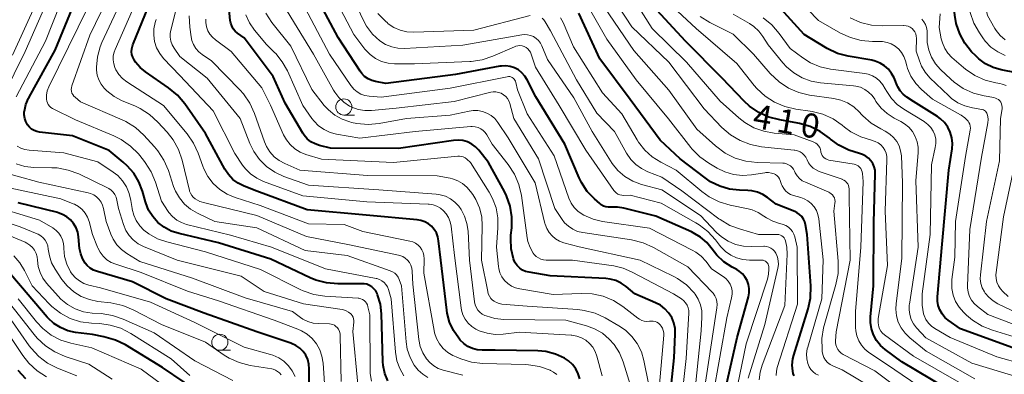
# Model space of a CAD drawing. Units: metres. Extents: x -62000 to -61102, y 24000 to 25500.
# Drawn here: x -61598 to -61445, y 25161 to 25216 of the extents above; entities that cross this region are included whole.
import ezdxf

# ---------------------------------------------------------------- set-up
doc = ezdxf.new("R2010")
doc.units = ezdxf.units.M
for name, color, linetype, lineweight in [('633100_広葉樹林', 7, 'Continuous', 13), ('710100_等高線(計曲線)', 7, 'Continuous', 40), ('710200_等高線(主曲線)', 7, 'Continuous', 13)]:
    doc.layers.add(name, color=color, linetype=linetype, lineweight=lineweight)
doc.styles.add('Style-WORKING', font='MS Gothic.ttf')

msp = doc.modelspace()

# ---------------------------------------------------------------- linework, layer by layer
at = {"layer": '633100_広葉樹林', "linetype": 'Continuous', "lineweight": 13}
for p, q in [((-61547.5, 25201.54), (-61545.83, 25201.54)), ((-61566.77, 25164.99), (-61565.1, 25164.99))]:
    msp.add_line(p, q, dxfattribs=at)
for centre in [(-61547.5, 25202.79), (-61566.77, 25166.24)]:
    msp.add_circle(centre, 1.25, dxfattribs=at)
at = {"layer": '710100_等高線(計曲線)', "linetype": 'Continuous', "lineweight": 40, "flags": 128}
for points, elevation in [([(-61540.66, 25160.24), (-61541.13, 25161.4), (-61541.39, 25162.62), (-61541.44, 25163.27), (-61541.65, 25170.64), (-61541.83, 25172.16), (-61542.27, 25173.63), (-61542.35, 25173.83), (-61542.55, 25174.21), (-61542.82, 25174.55), (-61543.14, 25174.84), (-61543.51, 25175.07), (-61543.92, 25175.24), (-61544.34, 25175.32), (-61544.66, 25175.34), (-61548.44, 25175.32), (-61550.18, 25175.46), (-61551.86, 25175.9), (-61552.74, 25176.26), (-61558.87, 25179.13), (-61567, 25181.68), (-61573.12, 25183.11), (-61574.32, 25183.51), (-61575.43, 25184.1), (-61576.41, 25184.87), (-61577.21, 25185.76), (-61577.85, 25186.78), (-61578.3, 25187.89), (-61578.34, 25188.04), (-61578.81, 25189.69), (-61579.36, 25191.15), (-61580.16, 25192.49), (-61581.17, 25193.67), (-61581.79, 25194.21), (-61583.99, 25196.01), (-61589.67, 25198.33), (-61594.79, 25198.87), (-61595.23, 25198.96), (-61595.64, 25199.12), (-61596.02, 25199.35), (-61596.36, 25199.64), (-61596.65, 25200), (-61596.67, 25200.03), (-61596.92, 25200.51), (-61597.1, 25201.02), (-61597.18, 25201.55), (-61597.16, 25202.09), (-61597.15, 25202.15), (-61596.92, 25203.2), (-61596.51, 25204.18), (-61596.43, 25204.32), (-61592.37, 25211.63), (-61587.7, 25223)], 360), ([(-61528.23, 25165.59), (-61528.85, 25166.03), (-61529.41, 25166.58), (-61529.66, 25166.89), (-61530.48, 25168.07), (-61531.09, 25169.38), (-61531.46, 25170.78), (-61531.52, 25171.21), (-61532.45, 25179), (-61532.77, 25182), (-61532.89, 25182.63), (-61533.12, 25183.22), (-61533.45, 25183.77), (-61533.86, 25184.25), (-61534.36, 25184.65), (-61534.92, 25184.96), (-61535.52, 25185.17), (-61536.09, 25185.27), (-61544.03, 25185.97), (-61553.19, 25186.81), (-61561, 25189.69), (-61563, 25190.48), (-61563.92, 25190.93), (-61564.74, 25191.54), (-61565.45, 25192.29), (-61566.02, 25193.15), (-61569, 25198.67), (-61572.21, 25203.27), (-61573.33, 25204.6), (-61574.74, 25205.78), (-61578.35, 25208.26), (-61579.18, 25208.94), (-61579.87, 25209.76), (-61580.1, 25210.11), (-61580.3, 25210.51), (-61580.43, 25210.94), (-61580.48, 25211.38), (-61580.46, 25211.83), (-61580.35, 25212.26), (-61580.29, 25212.42), (-61575.98, 25223)], 370), ([(-61521.42, 25184), (-61521.39, 25185.7), (-61521.66, 25187.39), (-61522.22, 25189), (-61522.55, 25189.65), (-61525, 25194.19), (-61526.53, 25196.07), (-61527.04, 25196.6), (-61527.64, 25197.03), (-61528.31, 25197.36), (-61529.02, 25197.56), (-61529.76, 25197.64), (-61530.45, 25197.59), (-61539, 25196.33), (-61549.6, 25196.4), (-61551.3, 25196.82), (-61551.98, 25197.05), (-61552.62, 25197.4), (-61553.18, 25197.85), (-61553.66, 25198.4), (-61553.89, 25198.74), (-61556.62, 25203.38), (-61558.47, 25207.53), (-61563, 25213.53), (-61564.02, 25214.27), (-61564.38, 25214.58), (-61564.68, 25214.95), (-61564.92, 25215.38), (-61565.08, 25215.83), (-61565.15, 25216.25), (-61565.78, 25223)], 380), ([(-61488.64, 25156.95), (-61486.37, 25167), (-61484.64, 25173.29), (-61484.52, 25173.93), (-61484.52, 25174.57), (-61484.63, 25175.21), (-61484.85, 25175.82), (-61485.17, 25176.38), (-61485.58, 25176.88), (-61486.07, 25177.29), (-61486.46, 25177.54), (-61487.16, 25177.91), (-61488.44, 25178.75), (-61489.55, 25179.79), (-61490.28, 25180.72), (-61491.1, 25181.74), (-61492.09, 25182.59), (-61493.21, 25183.26), (-61493.47, 25183.38), (-61499, 25185.81), (-61504.02, 25187.08), (-61504.99, 25187.24), (-61506, 25187.22), (-61506.39, 25187.21), (-61506.78, 25187.27), (-61507.16, 25187.4), (-61507.5, 25187.59), (-61507.75, 25187.78), (-61508.56, 25188.5), (-61509.68, 25189.68), (-61510.57, 25191.05), (-61510.94, 25191.8), (-61513.16, 25197), (-61517.65, 25204.35), (-61519, 25207), (-61519.36, 25207.59), (-61519.83, 25208.11), (-61520.37, 25208.54), (-61520.99, 25208.86), (-61521.65, 25209.08), (-61522.34, 25209.18), (-61523.03, 25209.15), (-61523.27, 25209.12), (-61530.15, 25207.85), (-61541, 25206.45), (-61542.56, 25206.73), (-61543.18, 25206.89), (-61543.75, 25207.16), (-61544.27, 25207.52), (-61544.72, 25207.97), (-61544.99, 25208.33), (-61548.41, 25213.59), (-61552.34, 25221)], 390), ([(-61443, 25208.09), (-61445.34, 25208.54), (-61446.59, 25208.91), (-61447.77, 25209.48), (-61448.82, 25210.25), (-61449.32, 25210.72), (-61449.95, 25211.38), (-61451, 25212.69), (-61451.8, 25214.16), (-61452.34, 25215.75), (-61452.57, 25217.05), (-61452.62, 25217.54), (-61452.76, 25218.27), (-61453.02, 25218.97), (-61453.4, 25219.61), (-61453.89, 25220.17)], 430), ([(-61474.95, 25175.01), (-61475.48, 25183), (-61475.75, 25184.49), (-61475.87, 25184.95), (-61476.07, 25185.38), (-61476.34, 25185.76), (-61476.68, 25186.1), (-61477.07, 25186.37), (-61477.43, 25186.54), (-61480.32, 25187.68), (-61481.66, 25188.73), (-61482.41, 25189.22), (-61483.22, 25189.57), (-61484.09, 25189.77), (-61484.7, 25189.82), (-61486, 25189.85), (-61487.57, 25190.02), (-61489.1, 25190.47), (-61490.52, 25191.17), (-61491.37, 25191.76), (-61495.24, 25194.76), (-61498.37, 25197.63), (-61503, 25203.94), (-61507.72, 25210.28), (-61511, 25217.38)], 400), ([(-61464.74, 25166.52), (-61465.21, 25167.39), (-61465.53, 25168.32), (-61465.68, 25169.29), (-61465.66, 25170.19), (-61465.2, 25175), (-61465.13, 25184.87), (-61464.93, 25192.42), (-61464.96, 25192.96), (-61465.09, 25193.49), (-61465.31, 25193.99), (-61465.6, 25194.44), (-61465.98, 25194.83), (-61466.41, 25195.15), (-61466.9, 25195.4), (-61467.39, 25195.54), (-61469.05, 25196.06), (-61470.6, 25196.85), (-61471.86, 25197.79), (-61472.06, 25197.96), (-61473.47, 25198.99), (-61475.03, 25199.76), (-61476.71, 25200.24), (-61476.96, 25200.29), (-61479.76, 25200.77), (-61481.44, 25201.21), (-61483.03, 25201.93), (-61484.46, 25202.93), (-61485.28, 25203.69), (-61488.73, 25207.27), (-61494.43, 25213), (-61499.49, 25218.51)], 410), ([(-61462.39, 25208.01), (-61462.89, 25208.65), (-61463.49, 25209.18), (-61464.17, 25209.61), (-61464.92, 25209.91), (-61465.47, 25210.04), (-61469.12, 25210.67), (-61470.8, 25211.12), (-61472.39, 25211.85), (-61472.67, 25212.02), (-61475.95, 25214.05), (-61479.6, 25218.03)], 420), ([(-61443, 25165.18), (-61451.69, 25168.31), (-61453.57, 25169.66), (-61454.1, 25170.11), (-61454.55, 25170.66), (-61454.9, 25171.27), (-61455.13, 25171.94), (-61455.25, 25172.64), (-61455.24, 25173.3), (-61454.52, 25181.48), (-61453.47, 25193), (-61452.97, 25196.27), (-61452.91, 25197.14), (-61453.01, 25198.02), (-61453.26, 25198.86), (-61453.64, 25199.65), (-61454.16, 25200.36), (-61454.8, 25200.97), (-61455.26, 25201.3), (-61459, 25203.66), (-61460.01, 25204.33), (-61460.57, 25204.77), (-61461.04, 25205.3), (-61461.4, 25205.9), (-61461.51, 25206.12), (-61462.01, 25207.3), (-61462.39, 25208.01)], 420), ([(-61552.87, 25159.13), (-61552.87, 25162.13), (-61552.93, 25162.85), (-61553.12, 25163.55), (-61553.43, 25164.21), (-61553.85, 25164.81), (-61554.36, 25165.32), (-61554.96, 25165.74), (-61555.62, 25166.04), (-61555.72, 25166.08), (-61561, 25167.85), (-61569.23, 25170.77), (-61575.09, 25173), (-61580.37, 25175.63), (-61585.81, 25177.21), (-61586.4, 25177.44), (-61586.93, 25177.76), (-61587.41, 25178.17), (-61587.72, 25178.55), (-61588.13, 25179.23), (-61588.4, 25179.96), (-61588.56, 25180.78), (-61588.72, 25182.6), (-61588.86, 25183.34), (-61589.11, 25184.04), (-61589.49, 25184.69), (-61589.97, 25185.26), (-61590.55, 25185.74), (-61591.2, 25186.11), (-61591.9, 25186.36), (-61591.97, 25186.38), (-61598.11, 25187.89)], 350), ([(-61497.3, 25153), (-61496.17, 25163.83), (-61496, 25167.52), (-61496.04, 25168.39), (-61496.23, 25169.25), (-61496.56, 25170.06), (-61497.03, 25170.8), (-61497.63, 25171.45), (-61498.32, 25171.98), (-61499.06, 25172.37), (-61502.26, 25173.74), (-61503.63, 25174.89), (-61504.39, 25175.42), (-61505.23, 25175.81), (-61506.12, 25176.05), (-61506.78, 25176.12), (-61515.44, 25176.56), (-61518.73, 25177.11), (-61519.25, 25177.24), (-61519.74, 25177.46), (-61520.18, 25177.77), (-61520.56, 25178.14), (-61520.87, 25178.58), (-61521.1, 25179.06), (-61521.15, 25179.21), (-61521.5, 25180.74), (-61521.57, 25182.32), (-61521.53, 25182.87), (-61521.42, 25184)], 380), ([(-61568.95, 25157.77), (-61575.69, 25162.31), (-61581.45, 25165.83), (-61583, 25166.59), (-61584.78, 25167.1), (-61586.56, 25167.44), (-61589.22, 25167.78), (-61590.4, 25168.04), (-61591.53, 25168.51), (-61592.56, 25169.16), (-61593.45, 25169.98), (-61593.61, 25170.16), (-61597.76, 25175), (-61601.42, 25179.26)], 340), ([(-61477.51, 25161.01), (-61477.67, 25161.37), (-61477.75, 25161.73), (-61477.83, 25162.68), (-61477.73, 25163.64), (-61477.58, 25164.23), (-61475.37, 25171.41), (-61475.01, 25173.11), (-61474.95, 25175.01)], 400), ([(-61453.76, 25159), (-61460.8, 25163.2), (-61463.38, 25165.1), (-61464.12, 25165.75), (-61464.74, 25166.52)], 410), ([(-61510.83, 25160.56), (-61511.07, 25161.36), (-61511.45, 25162.11), (-61511.96, 25162.79), (-61512.58, 25163.36), (-61513.21, 25163.79), (-61514.62, 25164.41), (-61516.12, 25164.78), (-61517.35, 25164.89), (-61523.97, 25165), (-61526.03, 25165), (-61526.79, 25165.07), (-61527.53, 25165.27), (-61528.23, 25165.59)], 370), ([(-61596.92, 25160.56), (-61598.1, 25161.84)], 330)]:
    msp.add_lwpolyline(points, dxfattribs=dict(at, elevation=elevation))
at = {"layer": '710200_等高線(主曲線)', "linetype": 'Continuous', "lineweight": 13, "flags": 128}
for points, elevation in [([(-61598.44, 25204.36), (-61593.85, 25213), (-61589.19, 25224.81), (-61588.55, 25226.45), (-61588.4, 25226.97), (-61588.34, 25227.52), (-61588.37, 25228.07), (-61588.5, 25228.6), (-61588.72, 25229.11), (-61588.97, 25229.5), (-61590.54, 25231.56), (-61591.46, 25233.04), (-61592.14, 25234.73), (-61594.24, 25241.76), (-61594.62, 25242.67), (-61594.74, 25242.89), (-61594.89, 25243.09), (-61595.07, 25243.26), (-61595.28, 25243.39), (-61595.51, 25243.49), (-61595.76, 25243.54), (-61595.99, 25243.55), (-61599, 25243.46)], 358), ([(-61599, 25210.84), (-61595.25, 25219), (-61593.56, 25225.29), (-61593.41, 25226.12), (-61593.41, 25226.96), (-61593.56, 25227.79), (-61593.85, 25228.58), (-61594.19, 25229.19), (-61595.38, 25231), (-61597.17, 25235.83), (-61597.44, 25236.41), (-61597.81, 25236.93), (-61598.27, 25237.38)], 354), ([(-61444.75, 25213.24), (-61445.51, 25213.9), (-61446.14, 25214.69), (-61446.34, 25215), (-61447.5, 25217), (-61449.13, 25224.04), (-61449.26, 25224.45), (-61449.46, 25224.83), (-61449.72, 25225.16), (-61450.04, 25225.45), (-61450.17, 25225.54), (-61450.67, 25225.81), (-61451.2, 25225.99), (-61451.75, 25226.07), (-61451.99, 25226.07), (-61458.29, 25225.97), (-61459.77, 25226.08), (-61461.2, 25226.44), (-61462.55, 25227.04), (-61463.23, 25227.46), (-61465.47, 25229), (-61469.95, 25234.05), (-61474.75, 25237.84)], 434), ([(-61574.69, 25186.39), (-61574.81, 25186.57), (-61575.86, 25188.14), (-61576.77, 25191.09), (-61577.43, 25192.7), (-61578.36, 25194.18), (-61578.64, 25194.54), (-61579.43, 25195.49), (-61580.66, 25196.72), (-61582.09, 25197.73), (-61583.26, 25198.31), (-61589.2, 25200.8), (-61592.76, 25202.56), (-61593.02, 25202.71), (-61593.25, 25202.91), (-61593.44, 25203.15), (-61593.58, 25203.42), (-61593.68, 25203.7), (-61593.73, 25204), (-61593.71, 25204.65), (-61593.59, 25205.29), (-61593.35, 25205.9), (-61588.79, 25215.21), (-61582.93, 25227)], 362), ([(-61602.18, 25201), (-61597, 25211.39), (-61591.94, 25223), (-61591.06, 25225.56)], 356), ([(-61573.95, 25190.45), (-61574.77, 25192.94), (-61575.46, 25194.54), (-61576.42, 25196), (-61576.92, 25196.59), (-61578.61, 25198.41), (-61579.9, 25199.59), (-61581.37, 25200.52), (-61581.97, 25200.8), (-61588.41, 25203.59), (-61589.28, 25204.3), (-61589.47, 25204.49), (-61589.64, 25204.71), (-61589.76, 25204.96), (-61589.83, 25205.23), (-61589.86, 25205.5), (-61589.84, 25205.78), (-61589.77, 25206.05), (-61587, 25213.93), (-61581.66, 25225)], 364), ([(-61573.89, 25211.91), (-61574.19, 25212.44), (-61574.4, 25213.02), (-61574.5, 25213.62), (-61574.49, 25214.23), (-61574.4, 25214.74), (-61571.81, 25225)], 374), ([(-61572.64, 25194.53), (-61573.21, 25196.18), (-61574.05, 25197.7), (-61574.97, 25198.88), (-61576.4, 25200.45), (-61577.68, 25201.63), (-61579.15, 25202.57), (-61579.96, 25202.95), (-61581.94, 25203.77), (-61583.2, 25204.43), (-61584.33, 25205.29), (-61584.76, 25205.72), (-61585.23, 25206.32), (-61585.6, 25207), (-61585.84, 25207.73), (-61585.95, 25208.49), (-61585.95, 25208.76), (-61585.95, 25209), (-61585.81, 25210.58), (-61585.39, 25212.12), (-61585.1, 25212.81), (-61579.77, 25224.23)], 366), ([(-61506.09, 25194.4), (-61508.92, 25199), (-61511.79, 25204.21), (-61515.85, 25210.15), (-61516.73, 25212.27), (-61516.96, 25212.72), (-61517.26, 25213.11), (-61517.62, 25213.45), (-61518.04, 25213.72), (-61518.5, 25213.91), (-61518.99, 25214.02), (-61519.49, 25214.04), (-61519.86, 25214), (-61529, 25212.39), (-61538.08, 25211.9), (-61539.09, 25211.93), (-61540.07, 25212.14), (-61541.01, 25212.52), (-61541.91, 25213.09), (-61543.03, 25214.11), (-61543.96, 25215.32), (-61544.51, 25216.33), (-61547, 25221.68)], 394), ([(-61473.63, 25192.78), (-61474.13, 25193.01), (-61474.59, 25193.31), (-61474.98, 25193.69), (-61475.3, 25194.13), (-61475.53, 25194.6), (-61475.72, 25194.97), (-61475.96, 25195.3), (-61476.26, 25195.59), (-61476.61, 25195.81), (-61476.99, 25195.98), (-61477.4, 25196.08), (-61477.5, 25196.09), (-61482.6, 25196.62), (-61484.31, 25196.95), (-61485.94, 25197.58), (-61487.44, 25198.47), (-61488.75, 25199.61), (-61491.52, 25202.48), (-61497, 25209.76), (-61502.74, 25215.26), (-61507, 25221.77)], 406), ([(-61466.89, 25192.45), (-61466.94, 25192.73), (-61467.04, 25192.99), (-61467.18, 25193.23), (-61467.35, 25193.45), (-61467.57, 25193.63), (-61467.81, 25193.77), (-61468.07, 25193.86), (-61468.22, 25193.89), (-61472.14, 25194.55), (-61472.39, 25194.62), (-61472.63, 25194.72), (-61472.84, 25194.87), (-61473.03, 25195.05), (-61473.18, 25195.27), (-61473.29, 25195.5), (-61473.36, 25195.75), (-61473.38, 25195.87), (-61473.44, 25196.18), (-61473.55, 25196.48), (-61473.72, 25196.75), (-61473.93, 25196.99), (-61474.17, 25197.19), (-61474.45, 25197.34), (-61474.57, 25197.39), (-61477.53, 25198.47), (-61480.65, 25198.73), (-61482.26, 25199.01), (-61483.79, 25199.57), (-61485.21, 25200.38), (-61486.1, 25201.09), (-61489, 25203.68), (-61494.27, 25209.73), (-61499.59, 25215), (-61504.01, 25221.99)], 408), ([(-61444.72, 25210.78), (-61445.89, 25211.34), (-61446.94, 25212.1), (-61447.84, 25213.03), (-61448.22, 25213.52), (-61448.75, 25214.3), (-61449.61, 25215.81), (-61450.19, 25217.46), (-61450.34, 25218.14), (-61450.94, 25221.35), (-61451.05, 25221.73), (-61451.22, 25222.1), (-61451.45, 25222.42)], 432), ([(-61539.62, 25209.5), (-61540.64, 25209.6), (-61541.63, 25209.88), (-61542.56, 25210.33), (-61543.4, 25210.92), (-61544.12, 25211.66), (-61544.22, 25211.78), (-61545.97, 25214.03), (-61549.56, 25221)], 392), ([(-61486.96, 25192.32), (-61488.32, 25192.71), (-61489.48, 25193.28), (-61490.79, 25194.05), (-61492.21, 25195.06), (-61493.43, 25196.3), (-61493.57, 25196.48), (-61497.07, 25200.93), (-61502.1, 25207), (-61506.65, 25213.35), (-61511, 25220.98)], 402), ([(-61514.4, 25161.22), (-61514.93, 25161.61), (-61515.38, 25161.86), (-61515.46, 25161.89), (-61517.11, 25162.47), (-61518.83, 25162.74), (-61519.29, 25162.77), (-61525.94, 25162.94), (-61527.67, 25163.14), (-61529.34, 25163.64), (-61530.05, 25163.95), (-61530.55, 25164.19), (-61531.35, 25164.67), (-61532.05, 25165.28), (-61532.64, 25166.01), (-61533.09, 25166.82), (-61533.4, 25167.7), (-61533.48, 25168.06), (-61535.05, 25176.95), (-61535.03, 25179.22), (-61535.06, 25179.7), (-61535.18, 25180.17), (-61535.38, 25180.6), (-61535.65, 25181), (-61535.98, 25181.34), (-61536.37, 25181.62), (-61536.8, 25181.83), (-61537.23, 25181.95), (-61544.57, 25183.43), (-61547.47, 25184.53), (-61553, 25184.65), (-61560.49, 25187.51), (-61564.38, 25188.72), (-61565.64, 25189.24), (-61566.8, 25189.98), (-61567.81, 25190.9), (-61568.65, 25191.99), (-61569.28, 25193.2), (-61569.43, 25193.57), (-61570.15, 25195.59), (-61570.88, 25197.18), (-61571.87, 25198.62), (-61575.51, 25203), (-61581.21, 25206.68), (-61581.89, 25207.21), (-61582.47, 25207.85), (-61582.93, 25208.58), (-61583.08, 25208.92), (-61583.27, 25209.5), (-61583.35, 25210.11), (-61583.33, 25210.73), (-61583.2, 25211.33), (-61583.06, 25211.72), (-61579.82, 25219)], 368), ([(-61487.24, 25173.16), (-61487.16, 25173.69), (-61487.18, 25174.23), (-61487.28, 25174.76), (-61487.48, 25175.26), (-61487.77, 25175.72), (-61488.12, 25176.12), (-61488.55, 25176.45), (-61490.36, 25177.64), (-61491.22, 25178.78), (-61491.96, 25179.59), (-61492.82, 25180.26), (-61493.35, 25180.57), (-61500.02, 25183.98), (-61507.29, 25185.01), (-61508.78, 25185.36), (-61510.19, 25185.96), (-61510.49, 25186.13), (-61511.16, 25186.6), (-61511.73, 25187.18), (-61512.19, 25187.84), (-61512.55, 25188.64), (-61514.81, 25195.19), (-61519, 25201.74), (-61520.53, 25205.47), (-61520.77, 25206.59), (-61520.83, 25206.78), (-61520.92, 25206.96), (-61521.04, 25207.12), (-61521.18, 25207.26), (-61521.35, 25207.37), (-61521.54, 25207.45), (-61521.73, 25207.5), (-61521.93, 25207.51), (-61522.12, 25207.49), (-61531, 25205.72), (-61541.71, 25204.29), (-61543.55, 25204.45), (-61544.22, 25204.56), (-61544.85, 25204.79), (-61545.43, 25205.12), (-61545.95, 25205.55), (-61546.38, 25206.07), (-61546.43, 25206.14), (-61549.71, 25211), (-61553.98, 25219)], 388), ([(-61451.96, 25160.04), (-61459, 25164.06), (-61463.48, 25167.38), (-61463.79, 25167.66), (-61464.04, 25167.98), (-61464.24, 25168.34), (-61464.35, 25168.65), (-61464.46, 25169.27), (-61464.46, 25169.9), (-61464.42, 25170.24), (-61463, 25178.17), (-61463.41, 25186.59), (-61463.1, 25194.56), (-61463.12, 25195.08), (-61463.24, 25195.59), (-61463.44, 25196.07), (-61463.72, 25196.51), (-61464.07, 25196.89), (-61464.49, 25197.21), (-61464.95, 25197.45), (-61465.43, 25197.6), (-61465.51, 25197.61), (-61467.17, 25198.14), (-61468.72, 25198.95), (-61469.71, 25199.68), (-61470.05, 25199.95), (-61471.47, 25200.94), (-61473.05, 25201.66), (-61474.73, 25202.1), (-61475.05, 25202.15), (-61477.28, 25202.46), (-61478.98, 25202.84), (-61480.59, 25203.52), (-61482.05, 25204.46), (-61483.33, 25205.65), (-61483.74, 25206.13), (-61486.46, 25209.54), (-61492.74, 25215), (-61497.13, 25219)], 412), ([(-61439.95, 25166.05), (-61446.72, 25168.1), (-61448.33, 25168.75), (-61449.81, 25169.68), (-61450.72, 25170.45), (-61451.2, 25170.9), (-61451.89, 25171.69), (-61452.43, 25172.58), (-61452.81, 25173.56), (-61453.02, 25174.59), (-61453.04, 25175.64), (-61453, 25176.01), (-61452.56, 25179.44), (-61452.46, 25185), (-61450.88, 25195.12), (-61450.15, 25199.21), (-61450.13, 25199.51), (-61450.15, 25199.81), (-61450.23, 25200.1), (-61450.36, 25200.37), (-61450.51, 25200.59), (-61450.99, 25201.09), (-61451.56, 25201.5), (-61451.68, 25201.57), (-61456.02, 25203.98), (-61457.72, 25205.49), (-61458.64, 25206.46), (-61459.37, 25207.57), (-61459.9, 25208.79), (-61460.02, 25209.2), (-61460.23, 25209.98), (-61460.48, 25210.64), (-61460.83, 25211.25), (-61461.28, 25211.79), (-61461.82, 25212.24), (-61462.43, 25212.59), (-61463.09, 25212.83), (-61463.79, 25212.95), (-61464.13, 25212.96), (-61465.37, 25212.96), (-61467.11, 25213.11), (-61468.79, 25213.57), (-61470.32, 25214.27), (-61473.76, 25216.24), (-61477.12, 25219.75)], 422), ([(-61493.9, 25170.74), (-61493.91, 25171.17), (-61494, 25171.59), (-61494.16, 25171.99), (-61494.39, 25172.35), (-61494.68, 25172.68), (-61495.04, 25172.96), (-61496.26, 25173.74), (-61501.5, 25176.5), (-61502.8, 25177.2), (-61504.1, 25177.77), (-61505.56, 25178.11), (-61511.97, 25179), (-61516.04, 25179), (-61516.47, 25179.04), (-61516.88, 25179.15), (-61517.27, 25179.33), (-61517.63, 25179.58), (-61517.93, 25179.88), (-61518.09, 25180.09), (-61518.57, 25180.96), (-61518.89, 25181.9), (-61519, 25182.48), (-61519.92, 25189.03), (-61520.31, 25190.73), (-61520.99, 25192.34), (-61521.96, 25193.83), (-61524.46, 25197), (-61525.29, 25198.44), (-61525.55, 25198.81), (-61525.87, 25199.14), (-61526.24, 25199.4), (-61526.65, 25199.59), (-61527.09, 25199.71), (-61527.54, 25199.75), (-61527.77, 25199.74), (-61536.41, 25199), (-61545, 25197.96), (-61548.65, 25198.59), (-61549.64, 25198.85), (-61550.57, 25199.28), (-61551.42, 25199.86), (-61552.14, 25200.58), (-61552.47, 25201), (-61553.87, 25203), (-61556.28, 25208.4), (-61557.07, 25209.82), (-61558.09, 25211.08), (-61558.26, 25211.25), (-61559.52, 25212.48), (-61561.39, 25214.74), (-61562.17, 25215.87), (-61562.75, 25217.11)], 382), ([(-61493.11, 25157), (-61491.97, 25168.03), (-61491.85, 25170.15), (-61491.88, 25171.1), (-61492.07, 25172.03), (-61492.42, 25172.92), (-61492.92, 25173.73), (-61493.08, 25173.92), (-61494.26, 25175.14), (-61495.63, 25176.13), (-61496.34, 25176.51), (-61501.46, 25179), (-61510.93, 25181.07), (-61513.3, 25181.7), (-61513.98, 25181.94), (-61514.6, 25182.29), (-61515.15, 25182.75), (-61515.61, 25183.3), (-61515.97, 25183.92), (-61516.22, 25184.59), (-61516.25, 25184.71), (-61517.76, 25191), (-61521.98, 25198.02), (-61523.6, 25200.4), (-61524.06, 25200.98), (-61524.62, 25201.46), (-61525.26, 25201.84), (-61525.95, 25202.1), (-61526.68, 25202.24), (-61527.42, 25202.25), (-61528.03, 25202.16), (-61531, 25201.51), (-61537.79, 25201), (-61542, 25200.23), (-61543.74, 25200.07), (-61545.48, 25200.21), (-61546.29, 25200.38), (-61546.58, 25200.46), (-61547.79, 25200.88), (-61548.91, 25201.52), (-61549.91, 25202.33), (-61550.54, 25203.04), (-61552.48, 25205.52), (-61555.74, 25212.26), (-61558.67, 25215.92), (-61559.63, 25217.37)], 384), ([(-61491.45, 25159), (-61489.77, 25170.23), (-61489.53, 25171.61), (-61489.48, 25172.09), (-61489.52, 25172.57), (-61489.65, 25173.03), (-61489.85, 25173.47), (-61490.12, 25173.86), (-61490.26, 25174.01), (-61494.06, 25177.94), (-61499.4, 25180.95), (-61500.98, 25181.68), (-61502.82, 25182.14), (-61510.38, 25183.28), (-61511.17, 25183.47), (-61511.92, 25183.8), (-61512.6, 25184.25), (-61513.19, 25184.81), (-61513.56, 25185.29), (-61514.72, 25187), (-61517.26, 25194.74), (-61521.08, 25201), (-61521.71, 25203.33), (-61521.86, 25203.73), (-61522.07, 25204.1), (-61522.35, 25204.43), (-61522.67, 25204.7), (-61523.05, 25204.92), (-61523.45, 25205.06), (-61523.87, 25205.13), (-61524.3, 25205.13), (-61524.68, 25205.07), (-61530.38, 25203.62), (-61539.37, 25202.63), (-61543.19, 25202.26), (-61544.24, 25202.25), (-61545.28, 25202.42), (-61546.27, 25202.77), (-61546.61, 25202.93), (-61547.51, 25203.52), (-61548.29, 25204.25), (-61548.93, 25205.11), (-61549.1, 25205.38), (-61552.22, 25211), (-61556.3, 25217.7)], 386), ([(-61518.56, 25217), (-61527.28, 25214.72), (-61536.64, 25214.43), (-61537.71, 25214.49), (-61538.74, 25214.73), (-61539.72, 25215.15), (-61540.61, 25215.73), (-61540.79, 25215.89), (-61540.98, 25216.05), (-61542.2, 25217.29)], 396), ([(-61478.39, 25193.82), (-61478.71, 25193.96), (-61479.04, 25194.04), (-61479.28, 25194.06), (-61483.29, 25194.15), (-61485.02, 25194.35), (-61486.69, 25194.84), (-61488.26, 25195.61), (-61489.75, 25196.73), (-61492.66, 25199.34), (-61497, 25205.4), (-61502.43, 25211.57), (-61507, 25218.26)], 404), ([(-61458.5, 25168.5), (-61458.97, 25169.11), (-61459.33, 25169.79), (-61459.56, 25170.53), (-61459.66, 25171.29), (-61459.63, 25172.06), (-61459.61, 25172.16), (-61458.24, 25181), (-61458.62, 25191.38), (-61458.25, 25195.66), (-61458.25, 25196.53), (-61458.4, 25197.39), (-61458.7, 25198.21), (-61459.14, 25198.96), (-61459.7, 25199.63), (-61460.37, 25200.19), (-61460.94, 25200.54), (-61461.97, 25201.07), (-61463.06, 25201.76), (-61464.02, 25202.63), (-61464.81, 25203.66), (-61465.01, 25203.99), (-61465.43, 25204.59), (-61465.95, 25205.11), (-61466.55, 25205.53), (-61467.21, 25205.85), (-61467.92, 25206.04), (-61468.29, 25206.09), (-61473.41, 25206.54), (-61474.88, 25206.81), (-61476.29, 25207.32), (-61477.58, 25208.07), (-61478.72, 25209.03), (-61479.28, 25209.65), (-61481.56, 25212.44), (-61482.37, 25213.72), (-61483.02, 25214.57), (-61483.8, 25215.3), (-61484.49, 25215.76), (-61487, 25217.22)], 416), ([(-61450.9, 25208.66), (-61451.19, 25208.91), (-61453.01, 25210.5), (-61453.63, 25211.15), (-61454.13, 25211.9), (-61454.49, 25212.73), (-61454.67, 25213.4), (-61455, 25215.13), (-61454.83, 25217.24)], 428), ([(-61507.35, 25161), (-61508.17, 25164.07), (-61508.44, 25164.79), (-61508.82, 25165.46), (-61509.32, 25166.05), (-61509.91, 25166.54), (-61510.57, 25166.92), (-61511.3, 25167.19), (-61512.05, 25167.32), (-61512.17, 25167.33), (-61520.19, 25167.81), (-61522.75, 25167.49), (-61524.01, 25167.45), (-61525.25, 25167.63), (-61526.45, 25168.02), (-61527, 25168.28), (-61527.64, 25168.69), (-61528.19, 25169.21), (-61528.65, 25169.81), (-61529, 25170.49), (-61529.22, 25171.21), (-61529.28, 25171.58), (-61530.3, 25179.7), (-61530.84, 25184.27), (-61530.98, 25184.95), (-61531.24, 25185.6), (-61531.6, 25186.2), (-61532, 25186.66), (-61532.48, 25187.06), (-61533.03, 25187.37), (-61533.63, 25187.58), (-61534.25, 25187.69), (-61534.4, 25187.7), (-61543.94, 25188.06), (-61553.9, 25189), (-61560, 25191.22), (-61561.05, 25191.71), (-61562, 25192.38), (-61562.81, 25193.2), (-61563.24, 25193.76), (-61564.44, 25195.56), (-61567.83, 25202.17), (-61573, 25207.68), (-61575.51, 25210.34), (-61576.12, 25211.12), (-61576.6, 25212), (-61576.91, 25212.95), (-61577.05, 25213.93), (-61577.02, 25214.93), (-61576.82, 25215.9), (-61576.65, 25216.39)], 372), ([(-61525.15, 25174.1), (-61526.09, 25179), (-61525.99, 25184.35), (-61526.08, 25185.75), (-61526.42, 25187.12), (-61526.99, 25188.41), (-61527.47, 25189.17), (-61527.83, 25189.68), (-61528.39, 25190.34), (-61529.06, 25190.9), (-61529.81, 25191.33), (-61530.63, 25191.63), (-61531, 25191.71), (-61533, 25192.08), (-61543.83, 25192.17), (-61554.35, 25193), (-61556.67, 25193.99), (-61557.56, 25194.46), (-61558.34, 25195.07), (-61559.01, 25195.81), (-61559.54, 25196.66), (-61559.84, 25197.36), (-61561.4, 25201.79), (-61562.12, 25203.38), (-61563.1, 25204.82), (-61563.67, 25205.45), (-61568.05, 25209.95), (-61569.53, 25210.94), (-61570.06, 25211.37), (-61570.52, 25211.89), (-61570.88, 25212.49), (-61571.13, 25213.13), (-61571.25, 25213.68), (-61571.46, 25215.2), (-61571.56, 25216.94)], 376), ([(-61524.91, 25189.55), (-61527.83, 25194.17), (-61528.41, 25194.7), (-61528.66, 25194.89), (-61528.94, 25195.03), (-61529.24, 25195.12), (-61529.55, 25195.16), (-61529.79, 25195.15), (-61539.81, 25194.19), (-61551, 25194.7), (-61553.42, 25195.43), (-61554.31, 25195.79), (-61555.13, 25196.3), (-61555.85, 25196.95), (-61556.44, 25197.71), (-61556.86, 25198.48), (-61558.91, 25203.09), (-61560.24, 25205.76), (-61565, 25211.41), (-61567.47, 25213.21), (-61567.93, 25213.62), (-61568.32, 25214.1), (-61568.62, 25214.63), (-61568.83, 25215.25), (-61568.93, 25215.9), (-61568.93, 25216.44)], 378), ([(-61516.2, 25216.01), (-61516.41, 25216.31), (-61516.67, 25216.57)], 396), ([(-61482.96, 25160.39), (-61482.83, 25161.58), (-61482.51, 25162.7), (-61479, 25171.93), (-61478.6, 25179.95), (-61478.64, 25180.99), (-61478.86, 25182), (-61478.95, 25182.23), (-61479.09, 25182.44), (-61479.25, 25182.62), (-61479.45, 25182.77), (-61479.67, 25182.89), (-61479.9, 25182.97), (-61480.15, 25183), (-61480.22, 25183), (-61483.05, 25183), (-61485.88, 25183.79), (-61487.52, 25184.4), (-61489.02, 25185.29), (-61489.21, 25185.43), (-61495, 25189.78), (-61498.1, 25191.9), (-61500.27, 25192.73), (-61501.26, 25193.21), (-61502.15, 25193.85), (-61502.92, 25194.64), (-61503.56, 25195.6), (-61505.42, 25199), (-61508.17, 25201.83), (-61511.34, 25207), (-61515.39, 25214.61), (-61516.2, 25216.01)], 396), ([(-61480.34, 25161.07), (-61480.29, 25161.77), (-61480.15, 25162.33), (-61477, 25172.15), (-61477.08, 25181), (-61477.44, 25182.6), (-61477.58, 25183.04), (-61477.79, 25183.44), (-61478.07, 25183.81), (-61478.41, 25184.12), (-61478.8, 25184.36), (-61479.22, 25184.54), (-61479.39, 25184.58), (-61479.79, 25184.68), (-61480.85, 25185.03), (-61481.83, 25185.57), (-61482.22, 25185.84), (-61483.1, 25186.41), (-61484.06, 25186.81), (-61484.66, 25186.97), (-61487.49, 25187.56), (-61489.16, 25188.06), (-61490.72, 25188.85), (-61491.85, 25189.66), (-61495.86, 25193), (-61498.22, 25194.21), (-61499.57, 25195.04), (-61500.74, 25196.1), (-61501.71, 25197.35), (-61501.93, 25197.7), (-61504.29, 25201.71), (-61507.32, 25205), (-61511.84, 25212.16), (-61513.42, 25215.91), (-61513.82, 25216.66)], 398), ([(-61449.44, 25160.56), (-61457, 25164.86), (-61459.57, 25166.93), (-61460.3, 25167.64), (-61460.91, 25168.46), (-61461.36, 25169.38), (-61461.64, 25170.36), (-61461.75, 25171.38), (-61461.7, 25172.27), (-61460.77, 25179.23), (-61460.67, 25191), (-61460.87, 25195.21), (-61460.98, 25195.99), (-61461.22, 25196.74), (-61461.59, 25197.44), (-61462.07, 25198.06), (-61462.65, 25198.59), (-61463.39, 25199.05), (-61464.08, 25199.39), (-61465.57, 25200.29), (-61466.88, 25201.44), (-61467.05, 25201.63), (-61467.39, 25202), (-61468.24, 25202.79), (-61469.22, 25203.42), (-61470.29, 25203.86), (-61471.37, 25204.11), (-61475.12, 25204.65), (-61476.82, 25205.05), (-61478.42, 25205.73), (-61479.88, 25206.69), (-61481.26, 25208.01), (-61483.85, 25211), (-61487, 25214.09), (-61490.64, 25215.91), (-61492.12, 25216.83)], 414), ([(-61437.83, 25161.68), (-61446.04, 25163.96), (-61453.29, 25167), (-61455.65, 25168.38), (-61456.19, 25168.76), (-61456.66, 25169.23), (-61457.04, 25169.78), (-61457.31, 25170.38), (-61457.41, 25170.68), (-61457.64, 25172.01), (-61457.65, 25173.37), (-61457.61, 25173.74), (-61456.37, 25183), (-61456.18, 25193.82), (-61455.59, 25196.48), (-61455.5, 25197.13), (-61455.53, 25197.79), (-61455.67, 25198.44), (-61455.93, 25199.04), (-61456.28, 25199.6), (-61456.73, 25200.09), (-61457.25, 25200.49), (-61457.33, 25200.54), (-61460.48, 25202.43), (-61461.52, 25203.18), (-61462.41, 25204.11), (-61463.13, 25205.17), (-61463.37, 25205.63), (-61463.73, 25206.25), (-61464.19, 25206.8), (-61464.74, 25207.27), (-61465.37, 25207.63), (-61466.04, 25207.87), (-61466.56, 25207.97), (-61471.86, 25208.68), (-61473.47, 25209.04), (-61474.99, 25209.67), (-61476.2, 25210.43), (-61478.15, 25211.85), (-61479.84, 25214.21), (-61480.97, 25215.54), (-61482.32, 25216.64)], 418), ([(-61439, 25167.32), (-61447.43, 25170.57), (-61449.04, 25171.78), (-61449.54, 25172.24), (-61449.95, 25172.77), (-61450.27, 25173.36), (-61450.48, 25174), (-61450.57, 25174.67), (-61450.57, 25175.02), (-61450.23, 25183.77), (-61448.42, 25195), (-61447.44, 25200.34), (-61447.39, 25200.82), (-61447.43, 25201.31), (-61447.51, 25201.65), (-61447.58, 25201.82), (-61447.68, 25201.98), (-61447.81, 25202.12), (-61447.95, 25202.24), (-61448.12, 25202.33), (-61448.3, 25202.39), (-61448.37, 25202.41), (-61449.83, 25202.65), (-61451, 25202.95), (-61452.09, 25203.45), (-61453.09, 25204.13), (-61453.5, 25204.5), (-61456.43, 25207.33), (-61457.16, 25208.18), (-61457.74, 25209.14), (-61458.06, 25209.94), (-61458.56, 25211.44), (-61458.53, 25213.47), (-61458.56, 25213.81), (-61458.64, 25214.14), (-61458.78, 25214.45), (-61458.97, 25214.73), (-61459.21, 25214.98), (-61459.49, 25215.18), (-61459.8, 25215.32), (-61460.13, 25215.42), (-61460.47, 25215.45), (-61460.53, 25215.45), (-61463.78, 25215.38), (-61465.52, 25215.5), (-61467.21, 25215.92), (-61468.81, 25216.62)], 424), ([(-61447.29, 25173.22), (-61447.85, 25173.89), (-61447.95, 25174.05), (-61448.29, 25174.68), (-61448.5, 25175.36), (-61448.6, 25176.07), (-61448.58, 25176.7), (-61447.66, 25185), (-61445.6, 25194.4), (-61445.44, 25201), (-61445.22, 25202.49), (-61445.2, 25202.76), (-61445.23, 25203.03), (-61445.31, 25203.28), (-61445.43, 25203.52), (-61445.59, 25203.74), (-61445.79, 25203.93), (-61446.01, 25204.07), (-61446.26, 25204.18), (-61446.48, 25204.24), (-61447.99, 25204.5), (-61449.68, 25204.94), (-61451.25, 25205.67), (-61452.68, 25206.66), (-61453.19, 25207.11), (-61454.76, 25208.61), (-61455.55, 25209.5), (-61456.17, 25210.53), (-61456.61, 25211.64), (-61456.84, 25212.81), (-61456.87, 25214.01), (-61456.86, 25214.14), (-61456.87, 25214.64), (-61456.96, 25215.14), (-61457.13, 25215.61), (-61457.39, 25216.04), (-61457.71, 25216.43)], 426), ([(-61502.96, 25159.54), (-61504.12, 25163.22), (-61504.69, 25164.61), (-61505.5, 25165.87), (-61506.26, 25166.74), (-61507.33, 25167.63), (-61508.54, 25168.33), (-61509.81, 25168.79), (-61513, 25169.65), (-61522.65, 25169.8), (-61524.04, 25169.95), (-61525.4, 25170.33), (-61525.59, 25170.41), (-61525.99, 25170.62), (-61526.35, 25170.89), (-61526.66, 25171.23), (-61526.91, 25171.61), (-61527.08, 25172.03), (-61527.19, 25172.5), (-61527.99, 25179), (-61528.21, 25183.52), (-61528.37, 25184.69), (-61528.73, 25185.82), (-61529.29, 25186.87), (-61529.66, 25187.39), (-61530.24, 25188.01), (-61530.93, 25188.53), (-61531.7, 25188.91), (-61532.52, 25189.16), (-61533.16, 25189.25), (-61542.09, 25189.91), (-61553, 25190.65), (-61556.81, 25192.01), (-61558.22, 25192.66), (-61559.5, 25193.54), (-61560.6, 25194.63), (-61561.5, 25195.9), (-61562.11, 25197.14), (-61563.62, 25201), (-61568.75, 25207.25), (-61573, 25210.61), (-61573.89, 25211.91)], 374), ([(-61486.64, 25157.95), (-61485, 25166.01), (-61481.67, 25176.04), (-61481.49, 25176.81), (-61481.44, 25177.59), (-61481.48, 25178), (-61481.52, 25178.19), (-61481.59, 25178.38), (-61481.69, 25178.55), (-61481.83, 25178.69), (-61481.98, 25178.82), (-61482.16, 25178.91), (-61482.35, 25178.97), (-61482.54, 25179), (-61482.6, 25179), (-61484.49, 25179), (-61485.5, 25179.09), (-61486.48, 25179.35), (-61487.39, 25179.78), (-61488.22, 25180.36), (-61488.94, 25181.08), (-61489.12, 25181.31), (-61489.75, 25182.13), (-61490.92, 25183.43), (-61492.29, 25184.5), (-61492.81, 25184.81), (-61498.17, 25187.83), (-61503, 25189.09), (-61503.99, 25189.05), (-61504.31, 25189.07), (-61504.62, 25189.14), (-61504.91, 25189.26), (-61505.18, 25189.43), (-61505.41, 25189.64), (-61505.56, 25189.83), (-61509.92, 25196.08), (-61514.04, 25203), (-61517.74, 25209), (-61518.39, 25211), (-61518.52, 25211.31), (-61518.7, 25211.59), (-61518.93, 25211.83), (-61519.19, 25212.03), (-61519.49, 25212.18), (-61519.81, 25212.28), (-61520.14, 25212.32), (-61520.47, 25212.3), (-61520.79, 25212.22), (-61520.97, 25212.16), (-61524.36, 25210.67), (-61526.02, 25210.12), (-61527.74, 25209.86), (-61527.93, 25209.85), (-61536.53, 25209.47), (-61539.62, 25209.5)], 392), ([(-61444.59, 25206.14), (-61445.21, 25206.36), (-61445.57, 25206.44), (-61446.18, 25206.54), (-61447.87, 25206.97), (-61449.46, 25207.68), (-61450.9, 25208.66)], 428), ([(-61552.16, 25173.65), (-61553.81, 25174.21), (-61554.31, 25174.44), (-61560.47, 25177.53), (-61569, 25180.29), (-61575.01, 25181.82), (-61576.46, 25182.33), (-61577.8, 25183.08), (-61578.56, 25183.66), (-61579.23, 25184.34), (-61579.77, 25185.13), (-61580.16, 25185.99), (-61580.4, 25186.91), (-61580.42, 25187.04), (-61580.59, 25188.28), (-61580.85, 25189.36), (-61581.28, 25190.38), (-61581.89, 25191.31), (-61582.65, 25192.12), (-61583.37, 25192.68), (-61585.75, 25194.25), (-61591, 25195.69), (-61596.42, 25196.07), (-61597.07, 25196.17), (-61597.69, 25196.38), (-61598.26, 25196.7)], 358), ([(-61529, 25161.14), (-61532.07, 25161.91), (-61532.83, 25162.17), (-61533.54, 25162.56), (-61534.16, 25163.07), (-61534.67, 25163.66), (-61535.23, 25164.58), (-61535.62, 25165.58), (-61535.84, 25166.66), (-61536.76, 25175.24), (-61536.88, 25177.29), (-61536.95, 25177.75), (-61537.1, 25178.2), (-61537.32, 25178.61), (-61537.61, 25178.98), (-61537.96, 25179.29), (-61538.36, 25179.54), (-61538.79, 25179.71), (-61539.01, 25179.76), (-61546.62, 25181.38), (-61553.33, 25182.67), (-61561, 25185.92), (-61569.13, 25187.88), (-61569.87, 25188.13), (-61570.61, 25188.54), (-61570.9, 25188.77), (-61571.14, 25189.06), (-61571.33, 25189.38), (-61571.47, 25189.73), (-61571.49, 25189.8), (-61572.64, 25194.53)], 366), ([(-61484.68, 25160.65), (-61482.07, 25169), (-61480.06, 25177.77), (-61479.98, 25178.34), (-61480, 25178.91), (-61480.12, 25179.47), (-61480.34, 25180), (-61480.39, 25180.1), (-61480.59, 25180.4), (-61480.84, 25180.66), (-61481.13, 25180.87), (-61481.45, 25181.03), (-61481.8, 25181.12), (-61482.16, 25181.16), (-61482.26, 25181.16), (-61484.18, 25181.1), (-61485.42, 25181.17), (-61486.64, 25181.45), (-61487.78, 25181.94), (-61488.82, 25182.62), (-61489.57, 25183.3), (-61492.07, 25185.93), (-61498.08, 25189.92), (-61501.23, 25190.77), (-61502.58, 25191.27), (-61503.82, 25191.99), (-61504.91, 25192.91), (-61505.83, 25194.01), (-61506.09, 25194.4)], 394), ([(-61444.26, 25173.36), (-61445.09, 25174.1), (-61445.47, 25174.53), (-61445.79, 25175.03), (-61446.02, 25175.57), (-61446.15, 25176.14), (-61446.18, 25176.73), (-61446.16, 25177.07), (-61445, 25185.73), (-61443.04, 25195)], 428), ([(-61589, 25161), (-61591.98, 25162.21), (-61593.53, 25163), (-61594.92, 25164.05), (-61596.11, 25165.33), (-61596.38, 25165.7), (-61599, 25169.39), (-61603, 25174.32), (-61604.21, 25175.57), (-61605.63, 25176.59), (-61605.87, 25176.73), (-61610.61, 25179.39), (-61614.89, 25183.11), (-61619.8, 25189.41), (-61620.51, 25190.5), (-61621.02, 25191.7), (-61621.31, 25193)], 334), ([(-61586.86, 25189.33), (-61587.21, 25189.43), (-61594.89, 25191.11), (-61601.71, 25193)], 354), ([(-61545.32, 25159.71), (-61546.11, 25167.89), (-61545.95, 25169.36), (-61545.95, 25169.63), (-61545.99, 25169.9), (-61546.07, 25170.16), (-61546.2, 25170.39), (-61546.37, 25170.6), (-61546.43, 25170.66), (-61546.78, 25170.93), (-61547.16, 25171.14), (-61547.58, 25171.27), (-61547.77, 25171.31), (-61553.78, 25172.22), (-61559.89, 25174.11), (-61563.48, 25176.52), (-61573.41, 25179), (-61578.62, 25181.12), (-61579.46, 25181.55), (-61580.22, 25182.13), (-61580.87, 25182.82), (-61581.38, 25183.62), (-61581.77, 25184.55), (-61582.53, 25187), (-61582.77, 25188.33), (-61582.88, 25188.77), (-61583.08, 25189.18), (-61583.34, 25189.55), (-61583.66, 25189.88), (-61584.04, 25190.14), (-61584.21, 25190.23), (-61588.7, 25192.38), (-61590.33, 25193), (-61592.05, 25193.32), (-61592.86, 25193.36), (-61595.7, 25193.41), (-61597.09, 25193.55), (-61598.42, 25193.94)], 356), ([(-61473.75, 25161.12), (-61474.19, 25161.35), (-61474.59, 25161.65), (-61474.92, 25162.01), (-61475.19, 25162.43), (-61475.4, 25162.92), (-61475.56, 25163.68), (-61475.59, 25164.46), (-61475.48, 25165.24), (-61475.41, 25165.5), (-61473.21, 25173), (-61473, 25179.04), (-61473.7, 25185.43), (-61473.84, 25186.08), (-61474.08, 25186.71), (-61474.43, 25187.28), (-61474.87, 25187.78), (-61475.39, 25188.2), (-61475.98, 25188.53), (-61476.49, 25188.71), (-61477.64, 25189.03), (-61478.08, 25189.2), (-61478.49, 25189.43), (-61478.85, 25189.74), (-61479.14, 25190.11), (-61479.38, 25190.52), (-61479.47, 25190.74), (-61479.68, 25191.35), (-61479.81, 25191.63), (-61479.98, 25191.89), (-61480.19, 25192.11), (-61480.44, 25192.28), (-61480.62, 25192.38), (-61481.05, 25192.52), (-61481.49, 25192.6), (-61481.94, 25192.59), (-61482.06, 25192.57), (-61484.16, 25192.25), (-61485.56, 25192.16), (-61486.96, 25192.32)], 402), ([(-61463, 25157.76), (-61470.06, 25161.94), (-61471.53, 25162.58), (-61471.95, 25162.81), (-61472.33, 25163.11), (-61472.64, 25163.47), (-61472.9, 25163.88), (-61473.07, 25164.32), (-61473.17, 25164.82), (-61473.2, 25165.11), (-61473.23, 25166.8), (-61472.97, 25168.48), (-61472.88, 25168.83), (-61471.04, 25175.22), (-61470.71, 25176.93), (-61470.67, 25178.67), (-61470.69, 25178.85), (-61471.37, 25186.63), (-61471.18, 25187.85), (-61471.17, 25188.12), (-61471.2, 25188.39), (-61471.27, 25188.66), (-61471.4, 25188.9), (-61471.56, 25189.13), (-61471.76, 25189.32), (-61471.99, 25189.47), (-61472.13, 25189.54), (-61475.79, 25191.09), (-61476.28, 25191.34), (-61476.71, 25191.68), (-61477.07, 25192.08), (-61477.36, 25192.55), (-61477.49, 25192.81), (-61477.64, 25193.12), (-61477.85, 25193.4), (-61478.1, 25193.63), (-61478.39, 25193.82)], 404), ([(-61458.8, 25157.2), (-61465, 25161.81), (-61469.89, 25164.34), (-61470.22, 25164.54), (-61470.5, 25164.81), (-61470.74, 25165.11), (-61470.92, 25165.45), (-61471.04, 25165.82), (-61471.09, 25166.21), (-61471.09, 25166.44), (-61471, 25167.88), (-61468.82, 25179), (-61469, 25188.92), (-61469, 25190.06), (-61469.02, 25190.33), (-61469.1, 25190.6), (-61469.21, 25190.85), (-61469.37, 25191.08), (-61469.57, 25191.28), (-61469.79, 25191.43), (-61470.05, 25191.55), (-61470.07, 25191.56), (-61473.63, 25192.78)], 406), ([(-61457, 25158.63), (-61463.17, 25162.83), (-61465.9, 25164.66), (-61466.53, 25165.16), (-61467.07, 25165.77), (-61467.49, 25166.46), (-61467.79, 25167.22), (-61467.95, 25168.02), (-61467.98, 25168.52), (-61467.98, 25171), (-61467.16, 25181), (-61466.78, 25191.22), (-61466.89, 25192.45)], 408), ([(-61550.43, 25158.3), (-61550.74, 25163.01), (-61550.9, 25164.06), (-61551.24, 25165.05), (-61551.75, 25165.98), (-61552.41, 25166.8), (-61553.2, 25167.49), (-61554.1, 25168.04), (-61554.68, 25168.29), (-61558.35, 25169.65), (-61567, 25172.66), (-61571.81, 25174.19), (-61579, 25177.1), (-61582.95, 25178.35), (-61583.68, 25178.65), (-61584.34, 25179.07), (-61584.91, 25179.6), (-61585.39, 25180.23), (-61585.75, 25180.92), (-61585.78, 25181), (-61586.56, 25183), (-61587.1, 25185.01), (-61587.35, 25185.68), (-61587.71, 25186.3), (-61588.17, 25186.85), (-61588.72, 25187.31), (-61589.34, 25187.67), (-61589.56, 25187.76), (-61591.48, 25188.52), (-61601, 25190.54)], 352), ([(-61534.44, 25160.78), (-61535.25, 25161.28), (-61535.96, 25161.9), (-61536.57, 25162.67), (-61537.21, 25163.87), (-61537.64, 25165.17), (-61537.82, 25166.33), (-61538.53, 25175), (-61538.9, 25176), (-61539.08, 25176.36), (-61539.31, 25176.69), (-61539.59, 25176.96), (-61539.93, 25177.19), (-61540.29, 25177.35), (-61547, 25179.71), (-61553.53, 25180.47), (-61561, 25184.01), (-61567.55, 25185), (-61570.27, 25186.29), (-61571.33, 25186.92), (-61572.27, 25187.71), (-61573.05, 25188.66), (-61573.66, 25189.73), (-61573.95, 25190.45)], 364), ([(-61498.66, 25157.34), (-61497.8, 25167.34), (-61497.8, 25167.71), (-61497.86, 25168.08), (-61497.99, 25168.43), (-61498.18, 25168.75), (-61498.36, 25168.97), (-61498.59, 25169.18), (-61498.85, 25169.34), (-61499.14, 25169.46), (-61499.44, 25169.53), (-61499.75, 25169.54), (-61499.93, 25169.52), (-61500, 25169.51), (-61500.41, 25169.48), (-61500.82, 25169.53), (-61501.22, 25169.64), (-61501.58, 25169.82), (-61501.8, 25169.97), (-61504.13, 25171.77), (-61505.6, 25172.71), (-61507.21, 25173.38), (-61508.91, 25173.76), (-61510.61, 25173.84), (-61515, 25173.68), (-61520.16, 25174.52), (-61520.83, 25174.69), (-61521.47, 25174.97), (-61522.04, 25175.36), (-61522.53, 25175.84), (-61522.94, 25176.4), (-61523.24, 25177.03), (-61523.43, 25177.69), (-61523.47, 25178), (-61523.8, 25181), (-61523.56, 25184), (-61523.56, 25185.57), (-61523.85, 25187.12), (-61524.39, 25188.59), (-61524.91, 25189.55)], 378), ([(-61547.91, 25160.14), (-61548.05, 25167.2), (-61548.09, 25167.57), (-61548.19, 25167.93), (-61548.36, 25168.26), (-61548.53, 25168.51), (-61548.73, 25168.71), (-61548.95, 25168.87), (-61549.2, 25168.99), (-61549.47, 25169.07), (-61549.74, 25169.1), (-61551.45, 25169.13), (-61552.29, 25169.22), (-61553.11, 25169.46), (-61553.88, 25169.83), (-61554.25, 25170.08), (-61555.5, 25171), (-61562.84, 25173.16), (-61571, 25176.2), (-61579.2, 25178.8), (-61581.22, 25180.02), (-61582.07, 25180.64), (-61582.79, 25181.4), (-61583.37, 25182.27), (-61583.73, 25183.05), (-61584.45, 25185), (-61584.84, 25187), (-61584.99, 25187.52), (-61585.22, 25188), (-61585.54, 25188.44), (-61585.92, 25188.81), (-61586.37, 25189.12), (-61586.86, 25189.33)], 354), ([(-61555.09, 25160.9), (-61555.52, 25161.79), (-61556.1, 25162.59), (-61556.81, 25163.28), (-61557.63, 25163.84), (-61558.53, 25164.25), (-61558.89, 25164.36), (-61563, 25165.49), (-61570.67, 25169.33), (-61577.55, 25172.45), (-61585.31, 25174.69), (-61587.15, 25175.13), (-61587.9, 25175.38), (-61588.59, 25175.76), (-61589.21, 25176.24), (-61589.73, 25176.83), (-61589.97, 25177.2), (-61590.03, 25177.29), (-61590.56, 25178.39), (-61590.9, 25179.57), (-61591.03, 25180.79), (-61591.03, 25181), (-61591.07, 25181.59), (-61591.22, 25182.17), (-61591.46, 25182.71), (-61591.79, 25183.2), (-61592.21, 25183.62), (-61592.73, 25184), (-61594.81, 25185.19), (-61603, 25187.69)], 348), ([(-61557.25, 25161.18), (-61557.5, 25161.47), (-61557.79, 25161.72), (-61558.12, 25161.91), (-61558.48, 25162.04), (-61558.7, 25162.09), (-61562.07, 25162.64), (-61563.76, 25163.07), (-61565.35, 25163.79), (-61566.1, 25164.25), (-61569, 25166.23), (-61575.83, 25169), (-61580.23, 25171.29), (-61581.84, 25171.96), (-61583.69, 25172.35), (-61585.72, 25172.59), (-61587.05, 25172.86), (-61588.32, 25173.36), (-61589.47, 25174.07), (-61590.49, 25174.98), (-61591.31, 25176), (-61592.36, 25177.57), (-61592.91, 25178.57), (-61593.27, 25179.64), (-61593.44, 25180.72), (-61593.52, 25181.2), (-61593.68, 25181.65), (-61593.91, 25182.08), (-61594.22, 25182.45), (-61594.59, 25182.77), (-61595, 25183.02), (-61595.16, 25183.09), (-61597.82, 25184.18), (-61604.4, 25186.34)], 346), ([(-61538.16, 25161), (-61538.82, 25162.14), (-61539.26, 25163.37), (-61539.49, 25164.7), (-61540.15, 25173), (-61540.58, 25174.43), (-61540.73, 25174.83), (-61540.96, 25175.19), (-61541.24, 25175.51), (-61541.58, 25175.78), (-61541.95, 25175.98), (-61542.36, 25176.12), (-61542.46, 25176.14), (-61550.34, 25177.66), (-61558.77, 25181), (-61565.12, 25182.88), (-61571.94, 25184.55), (-61572.74, 25184.82), (-61573.48, 25185.23), (-61574.13, 25185.76), (-61574.69, 25186.39)], 362), ([(-61583.49, 25160.51), (-61587.14, 25162.86), (-61590.82, 25164.05), (-61592.43, 25164.73), (-61593.89, 25165.68), (-61595.16, 25166.87), (-61595.62, 25167.42), (-61598.67, 25171.33), (-61603.29, 25177), (-61607, 25179.49), (-61610.79, 25181.53), (-61612.24, 25182.49), (-61613.51, 25183.68)], 336), ([(-61564.77, 25160.3), (-61570.64, 25163.36), (-61577, 25167.68), (-61581.81, 25169.84), (-61583.45, 25170.41), (-61585.22, 25170.69), (-61586.62, 25170.78), (-61587.96, 25170.99), (-61589.24, 25171.43), (-61590.43, 25172.09), (-61591.48, 25172.94), (-61591.92, 25173.4), (-61593.71, 25175.43), (-61594.29, 25176.21), (-61594.72, 25177.09), (-61595, 25178.03), (-61595.11, 25178.97), (-61595.17, 25179.52), (-61595.33, 25180.04), (-61595.57, 25180.53), (-61595.9, 25180.96), (-61596.29, 25181.34), (-61596.75, 25181.64), (-61597.04, 25181.78), (-61603.53, 25184.47)], 344), ([(-61571.44, 25161.1), (-61574.32, 25163.68), (-61580.61, 25167.62), (-61582.16, 25168.41), (-61583.83, 25168.92), (-61585.42, 25169.13), (-61586.74, 25169.2), (-61588.42, 25169.43), (-61590.03, 25169.95), (-61591.53, 25170.74), (-61592.87, 25171.78), (-61593.29, 25172.2), (-61595.96, 25175), (-61597.12, 25177.37), (-61597.84, 25178.58), (-61598.77, 25179.64)], 342), ([(-61594.28, 25168.37), (-61595.27, 25169.43), (-61598.12, 25173)], 338), ([(-61543.21, 25160.17), (-61543.4, 25161.37), (-61543.41, 25161.77), (-61543.49, 25170.51), (-61543.76, 25171.76), (-61543.84, 25172.04), (-61543.98, 25172.3), (-61544.16, 25172.53), (-61544.37, 25172.73), (-61544.62, 25172.89), (-61544.89, 25173), (-61545.17, 25173.07), (-61545.3, 25173.08), (-61550.44, 25173.39), (-61552.16, 25173.65)], 358), ([(-61500.15, 25159.85), (-61500.87, 25163.43), (-61501.27, 25164.77), (-61501.9, 25166.03), (-61502.73, 25167.16), (-61503.75, 25168.12), (-61504.76, 25168.81), (-61506.87, 25170.02), (-61508.45, 25170.75), (-61510.14, 25171.19), (-61511.13, 25171.31), (-61519, 25171.87), (-61522.94, 25172.18), (-61523.38, 25172.25), (-61523.79, 25172.4), (-61524.17, 25172.62), (-61524.38, 25172.77), (-61524.66, 25173.06), (-61524.89, 25173.39), (-61525.06, 25173.76), (-61525.15, 25174.1)], 376), ([(-61490.17, 25157.83), (-61487.99, 25170.01), (-61487.24, 25173.16)], 388), ([(-61439.08, 25169), (-61445.87, 25172.21), (-61446.62, 25172.65), (-61447.29, 25173.22)], 426), ([(-61495.52, 25153), (-61494.29, 25163.71), (-61493.9, 25170.74)], 382), ([(-61593.69, 25160.85), (-61595.16, 25161.79), (-61596.44, 25162.98), (-61597.38, 25164.17), (-61600.59, 25169)], 332), ([(-61574.84, 25159), (-61579, 25162.07), (-61586.65, 25165.35), (-61589.92, 25166.08), (-61591.5, 25166.59), (-61592.97, 25167.35), (-61594.28, 25168.37)], 338), ([(-61441.54, 25160.46), (-61449.9, 25163), (-61457.06, 25166.94), (-61458.5, 25168.5)], 416)]:
    msp.add_lwpolyline(points, dxfattribs=dict(at, elevation=elevation))

# ---------------------------------------------------------------- texts
at = {"layer": '710100_等高線(計曲線)', "linetype": 'Continuous', "lineweight": 40, "style": 'Style-WORKING'}
for s, p in [('4', (-61484.12, 25199.61, -10)), ('1', (-61480.43, 25198.96, -10)), ('0', (-61476.73, 25198.31, -10))]:
    msp.add_text(s, height=3.75, rotation=350, dxfattribs=at).set_placement(p)

doc.saveas('drawing.dxf')
